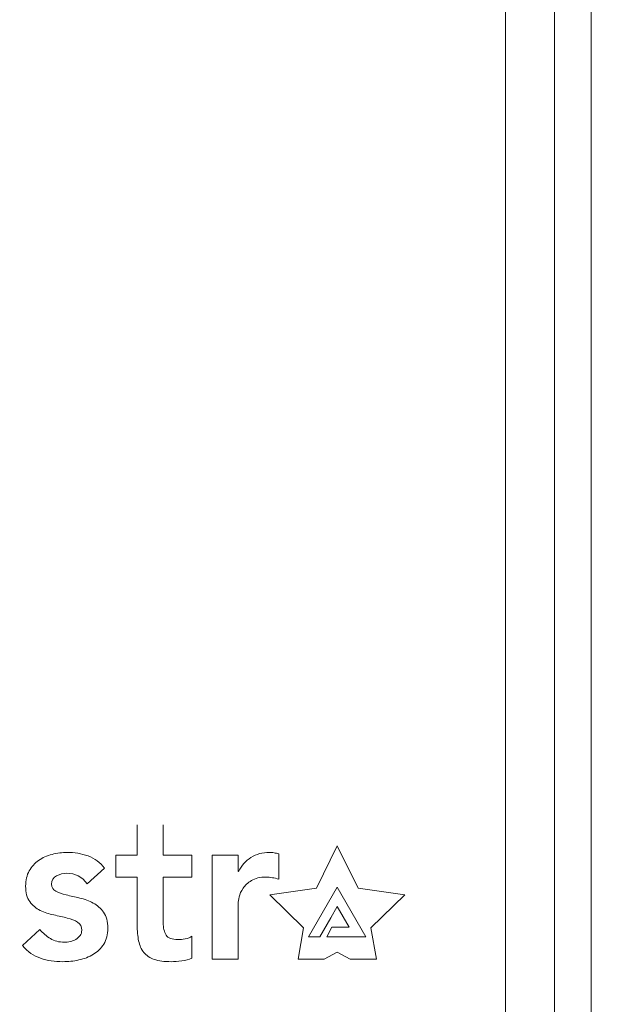
# Model space of a CAD drawing. Units: millimetres. Extents: x -250 to 2378, y -2910 to -1396.
# Drawn here: x 512 to 540, y -2370 to -2323 of the extents above; entities that cross this region are included whole.
import ezdxf

# ---------------------------------------------------------------- set-up
doc = ezdxf.new("R2010")
doc.units = ezdxf.units.MM
doc.layers.add('L_C', color=7, linetype='Continuous', lineweight=20)
doc.layers.add('L_Q', color=8, linetype='Continuous', lineweight=9)
doc.styles.add('St', font='txt')
doc.dimstyles.new('ST_di quota', dxfattribs={"dimscale": 4, "dimtxt": 4, "dimasz": 4, "dimexe": 2, "dimexo": 2, "dimgap": 1, "dimtad": 1, "dimtoh": 1, "dimdec": 0, "dimzin": 9, "dimdsep": 46, "dimtxsty": 'St', "dimblk": 'OPEN90', "dimcen": 0, "dimclrd": 256, "dimclre": 256, "dimclrt": 7, "dimadec": 1, "dimazin": 2, "dimtfac": 1, "dimtdec": 0, "dimtmove": 0, "dimatfit": 3, "dimfxl": 1, "dimlwd": -1, "dimlwe": -1, "dimarcsym": 0})

# ---------------------------------------------------------------- blocks, each defined once
blk = doc.blocks.new('_Open90')
at = {"color": 0, "linetype": 'ByBlock', "lineweight": -2}
for p, q in [((-0.5, 0.5), (0, 0)), ((0, 0), (-1, 0)), ((0, 0), (-0.5, -0.5))]:
    blk.add_line(p, q, dxfattribs=at)
blk = doc.blocks.new('*D4')
at = {"layer": 'Defpoints', "color": 0, "transparency": 16777216}
for p in [(302.099, -2360.017), (607.474, -2360.017), (607.474, -2459.518)]:
    blk.add_point(p, dxfattribs=at)
at = {"layer": 'L_Q', "transparency": 16777216}
for p, q in [((302.099, -2368.017), (302.099, -2467.518)), ((607.474, -2368.017), (607.474, -2467.518)), ((318.099, -2459.518), (591.474, -2459.518))]:
    blk.add_line(p, q, dxfattribs=at)
at = {"layer": 'L_Q', "transparency": 16777216, "xscale": 16, "yscale": 16, "zscale": 16, "rotation": 180}
blk.add_blockref('_Open90', (302.099, -2459.518), dxfattribs=at)
at = {"layer": 'L_Q', "transparency": 16777216, "xscale": 16, "yscale": 16, "zscale": 16}
blk.add_blockref('_Open90', (607.474, -2459.518), dxfattribs=at)
at = {"layer": 'L_Q', "color": 7, "transparency": 16777216, "insert": (454.786, -2445.484), "char_height": 16, "attachment_point": 5, "style": 'St'}
blk.add_mtext('305 [12.0]', dxfattribs=at)
blk = doc.blocks.new('*D5')
at = {"layer": 'Defpoints', "color": 0, "transparency": 16777216}
for p in [(267.283, -2355.017), (642.289, -2355.017), (642.289, -2509.518)]:
    blk.add_point(p, dxfattribs=at)
at = {"layer": 'L_Q', "transparency": 16777216}
for p, q in [((267.283, -2363.017), (267.283, -2517.518)), ((642.289, -2363.017), (642.289, -2517.518)), ((283.283, -2509.518), (626.289, -2509.518))]:
    blk.add_line(p, q, dxfattribs=at)
at = {"layer": 'L_Q', "transparency": 16777216, "xscale": 16, "yscale": 16, "zscale": 16, "rotation": 180}
blk.add_blockref('_Open90', (267.283, -2509.518), dxfattribs=at)
at = {"layer": 'L_Q', "transparency": 16777216, "xscale": 16, "yscale": 16, "zscale": 16}
blk.add_blockref('_Open90', (642.289, -2509.518), dxfattribs=at)
at = {"layer": 'L_Q', "color": 7, "transparency": 16777216, "insert": (454.786, -2495.484), "char_height": 16, "attachment_point": 5, "style": 'St'}
blk.add_mtext('375 [14.8]', dxfattribs=at)
blk = doc.blocks.new('*D6')
at = {"layer": 'Defpoints', "color": 0, "transparency": 16777216}
for p in [(249.895, -2228.015), (659.901, -2228.015), (659.901, -2559.518)]:
    blk.add_point(p, dxfattribs=at)
at = {"layer": 'L_Q', "transparency": 16777216}
for p, q in [((249.895, -2236.015), (249.895, -2567.518)), ((659.901, -2236.015), (659.901, -2567.518)), ((265.895, -2559.518), (643.901, -2559.518))]:
    blk.add_line(p, q, dxfattribs=at)
at = {"layer": 'L_Q', "transparency": 16777216, "xscale": 16, "yscale": 16, "zscale": 16, "rotation": 180}
blk.add_blockref('_Open90', (249.895, -2559.518), dxfattribs=at)
at = {"layer": 'L_Q', "transparency": 16777216, "xscale": 16, "yscale": 16, "zscale": 16}
blk.add_blockref('_Open90', (659.901, -2559.518), dxfattribs=at)
at = {"layer": 'L_Q', "color": 7, "transparency": 16777216, "insert": (454.898, -2545.484), "char_height": 16, "attachment_point": 5, "style": 'St'}
blk.add_mtext('410 [16.1]', dxfattribs=at)

msp = doc.modelspace()

# ---------------------------------------------------------------- linework, layer by layer
at = {"layer": 'L_C', "extrusion": (0, 1, -2.22045e-16)}
for p, q in [((537.097, -2314.537), (537.097, -2375.497)), ((538.829, -2314.537), (538.829, -2375.497)), ((534.787, -2373.187), (534.787, -2316.847))]:
    msp.add_line(p, q, dxfattribs=at)
at = {"layer": 'L_C'}
for points in [[(517.407, -2362.537), (517.407, -2362.537), (517.407, -2361.115), (517.407, -2361.115)], [(518.634, -2361.115), (518.634, -2361.115), (518.634, -2362.537), (518.634, -2362.537)], [(526.845, -2362.101), (526.845, -2362.101), (525.861, -2364.096), (525.861, -2364.096)], [(527.829, -2364.096), (527.829, -2364.096), (526.845, -2362.101), (526.845, -2362.101)], [(512.755, -2362.792), (512.939, -2362.663), (513.15, -2362.567), (513.389, -2362.506)], [(515.086, -2362.583), (515.407, -2362.695), (515.666, -2362.888), (515.863, -2363.16)], [(516.395, -2363.579), (516.395, -2363.579), (516.395, -2362.537), (516.395, -2362.537)], [(516.395, -2362.537), (516.395, -2362.537), (517.407, -2362.537), (517.407, -2362.537)], [(518.634, -2362.537), (518.634, -2362.537), (519.984, -2362.537), (519.984, -2362.537)], [(519.984, -2362.537), (519.984, -2362.537), (519.984, -2363.579), (519.984, -2363.579)], [(520.945, -2362.537), (520.945, -2362.537), (522.172, -2362.537), (522.172, -2362.537)], [(520.945, -2367.445), (520.945, -2367.445), (520.945, -2362.537), (520.945, -2362.537)], [(522.172, -2362.537), (522.172, -2362.537), (522.172, -2363.314), (522.172, -2363.314)], [(522.193, -2363.314), (522.329, -2363.027), (522.523, -2362.806), (522.775, -2362.649)], [(523.864, -2362.434), (523.936, -2362.448), (524.009, -2362.465), (524.084, -2362.485)], [(524.084, -2362.485), (524.084, -2362.485), (524.084, -2363.672), (524.084, -2363.672)], [(512.31, -2363.288), (512.423, -2363.087), (512.571, -2362.922), (512.755, -2362.792)], [(515.863, -2363.16), (515.863, -2363.16), (515.045, -2363.896), (515.045, -2363.896)], [(517.407, -2363.579), (517.407, -2363.579), (516.395, -2363.579), (516.395, -2363.579)], [(517.407, -2365.829), (517.407, -2365.829), (517.407, -2363.579), (517.407, -2363.579)], [(519.984, -2363.579), (519.984, -2363.579), (518.634, -2363.579), (518.634, -2363.579)], [(518.634, -2363.579), (518.634, -2363.579), (518.634, -2365.727), (518.634, -2365.727)], [(522.172, -2363.314), (522.172, -2363.314), (522.193, -2363.314), (522.193, -2363.314)], [(524.084, -2363.672), (523.982, -2363.644), (523.881, -2363.622), (523.783, -2363.605)], [(522.402, -2364.101), (522.31, -2364.237), (522.249, -2364.374), (522.218, -2364.51)], [(522.801, -2363.738), (522.627, -2363.844), (522.494, -2363.965), (522.402, -2364.101)], [(525.861, -2364.096), (525.861, -2364.096), (523.661, -2364.415), (523.661, -2364.415)], [(525.489, -2366.402), (525.489, -2366.402), (526.845, -2364.051), (526.845, -2364.051)], [(526.845, -2364.051), (526.845, -2364.051), (528.202, -2366.402), (528.202, -2366.402)], [(530.03, -2364.415), (530.03, -2364.415), (527.829, -2364.096), (527.829, -2364.096)], [(513.563, -2364.244), (513.692, -2364.312), (513.856, -2364.37), (514.054, -2364.418)], [(514.054, -2364.418), (514.251, -2364.466), (514.464, -2364.515), (514.693, -2364.566)], [(514.693, -2364.566), (514.921, -2364.617), (515.134, -2364.696), (515.332, -2364.801)], [(522.218, -2364.51), (522.187, -2364.646), (522.172, -2364.749), (522.172, -2364.817)], [(523.661, -2364.415), (523.661, -2364.415), (525.253, -2365.967), (525.253, -2365.967)], [(528.438, -2365.967), (528.438, -2365.967), (530.03, -2364.415), (530.03, -2364.415)], [(512.827, -2365.149), (512.629, -2365.05), (512.465, -2364.912), (512.336, -2364.735)], [(515.332, -2364.801), (515.529, -2364.907), (515.693, -2365.052), (515.823, -2365.236)], [(522.172, -2364.817), (522.172, -2364.817), (522.172, -2367.445), (522.172, -2367.445)], [(526.845, -2364.958), (526.845, -2364.958), (526.54, -2365.495), (526.54, -2365.495)], [(527.403, -2365.94), (527.403, -2365.94), (526.845, -2364.958), (526.845, -2364.958)], [(513.466, -2365.364), (513.237, -2365.319), (513.024, -2365.248), (512.827, -2365.149)], [(514.105, -2365.507), (513.907, -2365.456), (513.694, -2365.408), (513.466, -2365.364)], [(514.596, -2365.706), (514.466, -2365.625), (514.302, -2365.558), (514.105, -2365.507)], [(526.54, -2365.495), (526.54, -2365.495), (526.024, -2366.402), (526.024, -2366.402)], [(517.474, -2366.586), (517.429, -2366.368), (517.407, -2366.115), (517.407, -2365.829)], [(518.634, -2365.727), (518.634, -2365.972), (518.68, -2366.166), (518.772, -2366.31)], [(525.253, -2365.967), (525.253, -2365.967), (524.999, -2367.445), (524.999, -2367.445)], [(526.356, -2366.402), (526.356, -2366.402), (526.597, -2365.94), (526.597, -2365.94)], [(526.597, -2365.94), (526.597, -2365.94), (527.403, -2365.94), (527.403, -2365.94)], [(528.69, -2367.445), (528.69, -2367.445), (528.438, -2365.967), (528.438, -2365.967)], [(511.988, -2366.811), (511.988, -2366.811), (512.806, -2366.044), (512.806, -2366.044)], [(512.806, -2366.044), (512.963, -2366.221), (513.132, -2366.366), (513.312, -2366.478)], [(514.514, -2366.514), (514.596, -2366.466), (514.662, -2366.407), (514.713, -2366.335)], [(519.677, -2366.488), (519.807, -2366.465), (519.909, -2366.426), (519.984, -2366.371)], [(519.984, -2366.371), (519.984, -2366.371), (519.984, -2367.404), (519.984, -2367.404)], [(526.024, -2366.402), (526.024, -2366.402), (525.489, -2366.402), (525.489, -2366.402)], [(528.202, -2366.402), (528.202, -2366.402), (526.356, -2366.402), (526.356, -2366.402)], [(512.847, -2367.404), (512.527, -2367.295), (512.24, -2367.097), (511.988, -2366.811)], [(514.248, -2366.616), (514.343, -2366.596), (514.432, -2366.562), (514.514, -2366.514)], [(515.828, -2366.734), (515.701, -2366.935), (515.538, -2367.097), (515.337, -2367.22)], [(517.719, -2367.133), (517.6, -2366.986), (517.518, -2366.804), (517.474, -2366.586)], [(515.337, -2367.22), (515.136, -2367.342), (514.909, -2367.431), (514.657, -2367.486)], [(518.21, -2367.46), (518.002, -2367.388), (517.838, -2367.279), (517.719, -2367.133)], [(519.984, -2367.404), (519.854, -2367.465), (519.696, -2367.508), (519.509, -2367.532)], [(526.235, -2367.445), (526.235, -2367.445), (526.845, -2367.124), (526.845, -2367.124)], [(526.845, -2367.124), (526.845, -2367.124), (527.455, -2367.445), (527.455, -2367.445)], [(522.172, -2367.445), (522.172, -2367.445), (520.945, -2367.445), (520.945, -2367.445)], [(524.999, -2367.445), (524.999, -2367.445), (526.235, -2367.445), (526.235, -2367.445)], [(527.455, -2367.445), (527.455, -2367.445), (528.69, -2367.445), (528.69, -2367.445)]]:
    msp.add_open_spline(points, degree=3, dxfattribs=at)
for points, knots in [([(513.389, -2362.506), (513.627, -2362.444), (513.87, -2362.414), (514.115, -2362.414), (514.442, -2362.414), (514.766, -2362.47), (515.086, -2362.583)], [31, 31, 31, 31, 32, 32, 32, 33, 33, 33, 33]), ([(522.775, -2362.649), (523.028, -2362.492), (523.317, -2362.414), (523.644, -2362.414), (523.719, -2362.414), (523.793, -2362.421), (523.864, -2362.434)], [4, 4, 4, 4, 5, 5, 5, 6, 6, 6, 6]), ([(512.336, -2364.735), (512.206, -2364.558), (512.141, -2364.312), (512.141, -2363.999), (512.141, -2363.726), (512.198, -2363.489), (512.31, -2363.288)], [27, 27, 27, 27, 28, 28, 28, 29, 29, 29, 29]), ([(513.604, -2363.518), (513.447, -2363.6), (513.369, -2363.733), (513.369, -2363.917), (513.369, -2364.067), (513.433, -2364.176), (513.563, -2364.244)], [2, 2, 2, 2, 3, 3, 3, 4, 4, 4, 4]), ([(515.045, -2363.896), (514.807, -2363.563), (514.486, -2363.395), (514.084, -2363.395), (513.921, -2363.395), (513.76, -2363.436), (513.604, -2363.518)], [0, 0, 0, 0, 1, 1, 1, 2, 2, 2, 2]), ([(523.783, -2363.605), (523.684, -2363.588), (523.586, -2363.579), (523.491, -2363.579), (523.205, -2363.579), (522.975, -2363.632), (522.801, -2363.738)], [9, 9, 9, 9, 10, 10, 10, 11, 11, 11, 11]), ([(515.823, -2365.236), (515.952, -2365.42), (516.017, -2365.672), (516.017, -2365.993), (516.017, -2366.286), (515.954, -2366.533), (515.828, -2366.734)], [8, 8, 8, 8, 9, 9, 9, 10, 10, 10, 10]), ([(514.713, -2366.335), (514.764, -2366.264), (514.79, -2366.18), (514.79, -2366.085), (514.79, -2365.914), (514.725, -2365.788), (514.596, -2365.706)], [21, 21, 21, 21, 22, 22, 22, 23, 23, 23, 23]), ([(513.312, -2366.478), (513.493, -2366.591), (513.713, -2366.647), (513.972, -2366.647), (514.06, -2366.647), (514.152, -2366.637), (514.248, -2366.616)], [17, 17, 17, 17, 18, 18, 18, 19, 19, 19, 19]), ([(518.772, -2366.31), (518.864, -2366.453), (519.047, -2366.524), (519.319, -2366.524), (519.428, -2366.524), (519.548, -2366.512), (519.677, -2366.488)], [10, 10, 10, 10, 11, 11, 11, 12, 12, 12, 12]), ([(514.657, -2367.486), (514.405, -2367.54), (514.152, -2367.567), (513.9, -2367.567), (513.518, -2367.567), (513.167, -2367.513), (512.847, -2367.404)], [12, 12, 12, 12, 13, 13, 13, 14, 14, 14, 14]), ([(519.509, -2367.532), (519.321, -2367.555), (519.156, -2367.567), (519.013, -2367.567), (518.685, -2367.567), (518.418, -2367.532), (518.21, -2367.46)], [15, 15, 15, 15, 16, 16, 16, 17, 17, 17, 17])]:
    msp.add_open_spline(points, degree=3, knots=knots, dxfattribs=at)

# ---------------------------------------------------------------- dimensions: what is measured, and where the dimension line sits
at = {"layer": 'L_Q'}
for base, p1, p2, picture, middle in [((659.901, -2559.518), (249.895, -2228.015), (659.901, -2228.015), '*D6', (454.898, -2545.484)), ((642.289, -2509.518), (267.283, -2355.017), (642.289, -2355.017), '*D5', (454.786, -2495.484)), ((607.474, -2459.518), (302.099, -2360.017), (607.474, -2360.017), '*D4', (454.786, -2445.484))]:
    dim = msp.add_linear_dim(base=base, p1=p1, p2=p2, dimstyle='ST_di quota', dxfattribs=at)
    dim.commit()
    dim.dimension.update_dxf_attribs({"geometry": picture, "text_midpoint": middle})

doc.saveas('drawing.dxf')
